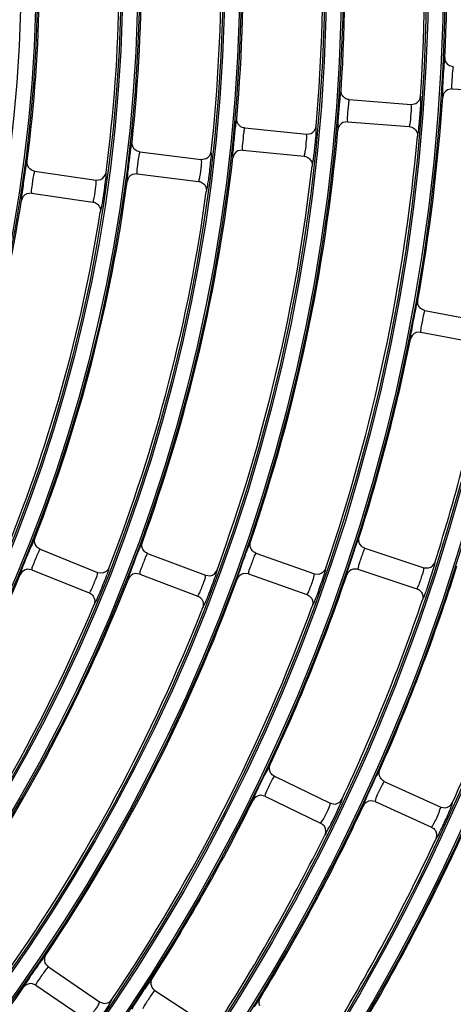
# Model space of a CAD drawing. Units: millimetres. Extents: x 0 to 420, y 0 to 297.
# Drawn here: x 275 to 279, y 242 to 250 of the extents above; entities that cross this region are included whole.
import ezdxf

# ---------------------------------------------------------------- set-up
doc = ezdxf.new("R2010")
doc.units = ezdxf.units.MM
doc.header["$LTSCALE"] = 23.1
doc.layers.get('0').update_dxf_attribs({"linetype": 'CONTINUOUS'})
doc.layers.add('DTM_AXIS', color=7, linetype='CONTINUOUS')

msp = doc.modelspace()

# ---------------------------------------------------------------- linework, layer by layer
at = {"color": 7, "linetype": 'Continuous'}
for p, q in [((278.90664, 249.81185), (278.86535, 249.80305)), ((278.90664, 249.81185), (279.46566, 249.78015)), ((277.978, 249.71504), (278.53623, 249.67114)), ((278.53618, 249.67114), (278.57891, 249.67965)), ((277.96231, 249.51565), (277.92084, 249.50776)), ((277.96231, 249.51565), (278.5205, 249.47176)), ((277.03356, 249.45911), (277.5907, 249.40305)), ((277.59065, 249.40305), (277.63357, 249.41063)), ((277.01352, 249.26012), (276.97189, 249.25313)), ((277.01352, 249.26012), (277.57063, 249.20406)), ((276.08598, 249.2438), (276.64177, 249.1756)), ((276.64172, 249.1756), (276.6848, 249.18225)), ((275.13658, 249.06911), (275.69076, 248.9888)), ((275.69071, 248.9888), (275.73394, 248.99451)), ((276.06161, 249.04529), (276.01984, 249.03922)), ((276.06161, 249.04529), (276.61736, 248.97709)), ((275.10788, 248.87118), (275.066, 248.86602)), ((275.10788, 248.87118), (275.66203, 248.79087)), ((278.66124, 247.81207), (279.21137, 247.70766)), ((278.62394, 247.61558), (278.58185, 247.61224)), ((278.62394, 247.61558), (279.17403, 247.51118)), ((275.18541, 245.65635), (275.70461, 245.44661)), ((276.15643, 245.61907), (276.68008, 245.42072)), ((277.13492, 245.62184), (277.66277, 245.43495)), ((278.11961, 245.66494), (278.65141, 245.48962)), ((275.11049, 245.47091), (275.06858, 245.47585)), ((275.11049, 245.47091), (275.62966, 245.26119)), ((275.70457, 245.44663), (275.7479, 245.4419)), ((276.08557, 245.43204), (276.04355, 245.43607)), ((276.08557, 245.43204), (276.60919, 245.2337)), ((277.06817, 245.43331), (277.02606, 245.43641)), ((277.06817, 245.43331), (277.59598, 245.24644)), ((277.66273, 245.43497), (277.70621, 245.43213)), ((278.05698, 245.475), (278.01482, 245.47718)), ((278.05698, 245.475), (278.58874, 245.29969)), ((278.65136, 245.48963), (278.69489, 245.48774)), ((276.68003, 245.42073), (276.72345, 245.41695)), ((277.30236, 243.60687), (277.80673, 243.36364)), ((278.29441, 243.5607), (278.80396, 243.32852)), ((277.21548, 243.42673), (277.17396, 243.4344)), ((277.21548, 243.42673), (277.71981, 243.18351)), ((278.21147, 243.3787), (278.16982, 243.38547)), ((277.80668, 243.36366), (277.84959, 243.3561)), ((278.21147, 243.3787), (278.72099, 243.14655)), ((278.80391, 243.32854), (278.84676, 243.3219)), ((275.26118, 241.88631), (275.72268, 241.56917)), ((275.1479, 241.72148), (275.10804, 241.73538)), ((275.1479, 241.72148), (275.60936, 241.40437)), ((276.22347, 241.67309), (276.69177, 241.3661)), ((275.72263, 241.5692), (275.7639, 241.5552))]:
    msp.add_line(p, q, dxfattribs=at)
for centre, radius, start, end in [((262.01098, 250.87032), 16.64941, 356.126055, 9.881344), ((262.01098, 250.87032), 15.92941, 356.147863, 9.859536), ((262.01098, 250.87032), 15.72941, 354.912644, 8.594755), ((262.01098, 250.87032), 15.00941, 354.93714, 8.570256), ((262.01098, 250.87032), 14.80941, 353.703803, 7.303596), ((262.01098, 250.87032), 14.08941, 353.731517, 7.275882), ((262.01098, 250.87032), 13.88941, 352.500447, 6.006951), ((262.01098, 250.87032), 13.16941, 352.532058, 5.975341), ((262.01098, 250.87032), 16.84941, 357.362856, 3.644543), ((262.01098, 250.87032), 16.84941, 349.862856, 356.144543), ((262.01098, 250.87032), 15.92941, 341.147863, 354.859536), ((262.01098, 250.87032), 16.64941, 341.126055, 354.881344), ((262.01098, 250.87032), 15.00941, 339.93714, 353.570259), ((262.01098, 250.87032), 15.72941, 339.912644, 353.594755), ((262.01098, 250.87032), 14.08941, 338.731517, 352.275882), ((262.01098, 250.87032), 13.16941, 337.532058, 350.975341), ((262.01098, 250.87032), 14.80941, 338.703803, 352.303596), ((262.01098, 250.87032), 13.88941, 337.500447, 351.006951), ((262.01098, 250.87032), 20.36701, 278.745903, 352.261498), ((262.01098, 250.87032), 20.44699, 278.745903, 352.261498), ((262.01098, 250.87032), 16.84941, 342.362856, 348.644543), ((262.01098, 250.87032), 17.56941, 342.343316, 348.664083), ((262.01098, 250.87032), 14.08941, 323.731517, 337.275882), ((262.01098, 250.87032), 17.76941, 336.081454, 342.425942), ((262.01098, 250.87032), 15.00941, 324.93714, 338.570259), ((262.01098, 250.87032), 15.92941, 326.147863, 339.859536), ((262.01098, 250.87032), 16.84941, 334.862856, 341.144543), ((262.01098, 250.87032), 18.48941, 336.063851, 342.44355), ((262.01098, 250.87032), 17.56941, 334.843316, 341.164083), ((262.01098, 250.87032), 14.80941, 323.703803, 337.303596), ((262.01098, 250.87032), 15.72941, 324.912644, 338.594755), ((262.01098, 250.87032), 16.64941, 326.126055, 339.881344), ((262.01098, 250.87032), 16.84941, 327.362856, 333.644543), ((262.01098, 250.87032), 17.76941, 328.581457, 334.925942), ((262.01098, 250.87032), 18.68941, 329.803138, 336.204262), ((262.01098, 250.87032), 17.56941, 327.343316, 333.664083), ((262.01098, 250.87032), 18.48941, 328.563849, 334.943549), ((262.01098, 250.87032), 19.40941, 329.787233, 336.220168), ((277.77467, 240.07371), 3.18452, 144.196064, 144.620911), ((262.01098, 250.87032), 15.92941, 311.147863, 324.859536), ((278.74798, 239.93371), 3.15138, 145.426393, 145.856025)]:
    msp.add_arc(centre, radius, start, end, dxfattribs=at)
for points, knots in [([(278.84254, 250.09507), (278.83977, 250.09444), (278.84049, 250.07935), (278.83493, 250.05943), (278.83292, 250.0173), (278.83014, 249.98628), (278.82892, 249.96785)], [0, 0, 0, 0, 0.0665638, 0.2537952, 0.5677286, 1, 1, 1, 1]), ([(278.82892, 249.96785), (278.82732, 249.94374), (278.82357, 249.87029), (278.81759, 249.79658), (278.82048, 249.74723)], [0, 0, 0, 0, 0.3283831, 1, 1, 1, 1]), ([(278.91055, 249.97306), (278.90672, 249.93802), (278.90656, 249.8855), (278.90032, 249.83077), (278.90553, 249.81354)], [0, 0, 0, 0, 0.661906, 1, 1, 1, 1]), ([(278.91798, 250.01153), (278.91474, 250.01171), (278.91501, 249.9914), (278.91162, 249.98287), (278.91055, 249.97306)], [0, 0, 0, 0, 0.2473479, 1, 1, 1, 1]), ([(277.9044, 249.80016), (277.90161, 249.79959), (277.90201, 249.78449), (277.89603, 249.7647), (277.89312, 249.72264), (277.88968, 249.6917), (277.88806, 249.6733)], [0, 0, 0, 0, 0.0665466, 0.2537516, 0.5676772, 1, 1, 1, 1]), ([(278.90553, 249.81354), (278.90566, 249.81311), (278.90585, 249.81246), (278.90641, 249.81187), (278.90665, 249.81185)], [0, 0, 0, 0, 0.6497496, 1, 1, 1, 1]), ([(277.978, 249.71504), (277.97476, 249.71529), (277.97461, 249.69497), (277.97104, 249.68652), (277.96976, 249.67674)], [0, 0, 0, 0, 0.2473151, 1, 1, 1, 1]), ([(278.61175, 249.50731), (278.6141, 249.53178), (278.6199, 249.60755), (278.62689, 249.68372), (278.62414, 249.73514)], [0, 0, 0, 0, 0.3230789, 1, 1, 1, 1]), ([(278.62414, 249.73514), (278.62401, 249.73768), (278.62347, 249.74053), (278.62329, 249.74518), (278.62235, 249.74548)], [0, 0, 0, 0, 0.7192066, 1, 1, 1, 1]), ([(278.82048, 249.74723), (278.82062, 249.74483), (278.82113, 249.74205), (278.82135, 249.73769), (278.82226, 249.73738)], [0, 0, 0, 0, 0.7161395, 1, 1, 1, 1]), ([(277.88806, 249.6733), (277.88594, 249.64923), (277.88059, 249.5759), (277.87298, 249.50236), (277.87476, 249.45297)], [0, 0, 0, 0, 0.3284141, 1, 1, 1, 1]), ([(277.96976, 249.67674), (277.9652, 249.64179), (277.9639, 249.58928), (277.95642, 249.53471), (277.96123, 249.51737)], [0, 0, 0, 0, 0.6619161, 1, 1, 1, 1]), ([(278.53022, 249.51214), (278.53551, 249.54659), (278.53716, 249.59846), (278.54241, 249.65236), (278.5374, 249.66931)], [0, 0, 0, 0, 0.6635096, 1, 1, 1, 1]), ([(278.5374, 249.66931), (278.53726, 249.66978), (278.53706, 249.67047), (278.53649, 249.67112), (278.53623, 249.67114)], [0, 0, 0, 0, 0.6525771, 1, 1, 1, 1]), ([(276.96183, 249.54576), (276.95903, 249.54525), (276.95911, 249.53016), (276.95271, 249.51051), (276.94891, 249.46853), (276.9448, 249.43769), (276.94278, 249.41934)], [0, 0, 0, 0, 0.0665273, 0.2537028, 0.5676196, 1, 1, 1, 1]), ([(277.96123, 249.51737), (277.96136, 249.51693), (277.96153, 249.51628), (277.96207, 249.51567), (277.96232, 249.51565)], [0, 0, 0, 0, 0.6497587, 1, 1, 1, 1]), ([(277.03356, 249.45911), (277.03033, 249.45944), (277.02975, 249.43913), (277.02601, 249.43076), (277.02452, 249.421)], [0, 0, 0, 0, 0.2472782, 1, 1, 1, 1]), ([(277.66268, 249.23759), (277.66557, 249.262), (277.67303, 249.33765), (277.68165, 249.41368), (277.68, 249.46517)], [0, 0, 0, 0, 0.323039, 1, 1, 1, 1]), ([(277.68, 249.46517), (277.67992, 249.4677), (277.67945, 249.47057), (277.67936, 249.47523), (277.67843, 249.47554)], [0, 0, 0, 0, 0.7191861, 1, 1, 1, 1]), ([(277.87476, 249.45297), (277.87485, 249.45057), (277.8753, 249.44778), (277.87543, 249.44342), (277.87632, 249.44308)], [0, 0, 0, 0, 0.7161603, 1, 1, 1, 1]), ([(278.52055, 249.47176), (278.52398, 249.47149), (278.52455, 249.49284), (278.52863, 249.50181), (278.53022, 249.51214)], [0, 0, 0, 0, 0.2476179, 1, 1, 1, 1]), ([(278.59399, 249.38487), (278.59671, 249.38527), (278.59669, 249.4001), (278.60287, 249.41898), (278.60639, 249.45974), (278.61004, 249.48958), (278.61175, 249.50731)], [0, 0, 0, 0, 0.0665646, 0.2543274, 0.5688855, 1, 1, 1, 1]), ([(276.94278, 249.41934), (276.93717, 249.36826), (276.93264, 249.29295), (276.92174, 249.21657), (276.92505, 249.19221)], [0, 0, 0, 0, 0.6764417, 1, 1, 1, 1]), ([(277.02452, 249.421), (277.01922, 249.38615), (277.01679, 249.33369), (277.00806, 249.27931), (277.01249, 249.26185)], [0, 0, 0, 0, 0.6619276, 1, 1, 1, 1]), ([(277.58126, 249.24421), (277.58733, 249.27854), (277.59012, 249.33036), (277.59648, 249.38414), (277.59183, 249.4012)], [0, 0, 0, 0, 0.6634863, 1, 1, 1, 1]), ([(277.59183, 249.4012), (277.5917, 249.40167), (277.59152, 249.40236), (277.59096, 249.40302), (277.5907, 249.40305)], [0, 0, 0, 0, 0.6525717, 1, 1, 1, 1]), ([(276.01615, 249.33194), (276.01335, 249.33149), (276.0131, 249.3164), (276.00629, 249.29691), (276.0016, 249.25504), (275.99683, 249.22429), (275.99442, 249.206)], [0, 0, 0, 0, 0.0665055, 0.2536477, 0.5675545, 1, 1, 1, 1]), ([(277.01249, 249.26185), (277.0126, 249.26142), (277.01276, 249.26076), (277.01329, 249.26014), (277.01353, 249.26012)], [0, 0, 0, 0, 0.6497685, 1, 1, 1, 1]), ([(275.99442, 249.206), (275.98771, 249.15507), (275.98154, 249.07989), (275.96893, 249.0038), (275.97168, 248.97939)], [0, 0, 0, 0, 0.6765088, 1, 1, 1, 1]), ([(276.07616, 249.2059), (276.07012, 249.17117), (276.06656, 249.11877), (276.05659, 249.0646), (276.06061, 249.04705)], [0, 0, 0, 0, 0.6619404, 1, 1, 1, 1]), ([(276.08598, 249.2438), (276.08276, 249.2442), (276.08176, 249.2239), (276.07784, 249.21562), (276.07616, 249.2059)], [0, 0, 0, 0, 0.2472365, 1, 1, 1, 1]), ([(276.6289, 249.017), (276.63575, 249.05118), (276.63967, 249.10293), (276.64716, 249.15657), (276.64286, 249.17372)], [0, 0, 0, 0, 0.66346, 1, 1, 1, 1]), ([(276.64286, 249.17372), (276.64274, 249.17419), (276.64257, 249.17489), (276.64203, 249.17557), (276.64177, 249.1756)], [0, 0, 0, 0, 0.6525657, 1, 1, 1, 1]), ([(276.71017, 249.00857), (276.71753, 249.06086), (276.72384, 249.13871), (276.73536, 249.21774), (276.73202, 249.24336)], [0, 0, 0, 0, 0.6714314, 1, 1, 1, 1]), ([(276.73202, 249.24336), (276.73193, 249.24405), (276.73178, 249.24497), (276.73137, 249.2461), (276.73106, 249.24622)], [0, 0, 0, 0, 0.6767506, 1, 1, 1, 1]), ([(276.92505, 249.19221), (276.92513, 249.19156), (276.92528, 249.19068), (276.92568, 249.18962), (276.92598, 249.1895)], [0, 0, 0, 0, 0.6718143, 1, 1, 1, 1]), ([(277.57068, 249.20405), (277.5741, 249.20371), (277.57515, 249.22504), (277.57944, 249.23392), (277.58126, 249.24421)], [0, 0, 0, 0, 0.2476544, 1, 1, 1, 1]), ([(277.6422, 249.11554), (277.64493, 249.11588), (277.64524, 249.13071), (277.65184, 249.14945), (277.65627, 249.19014), (277.66058, 249.21989), (277.66268, 249.23759)], [0, 0, 0, 0, 0.0665831, 0.2543726, 0.5689363, 1, 1, 1, 1]), ([(275.06868, 249.15868), (275.06587, 249.15829), (275.06531, 249.14322), (275.0581, 249.12389), (275.05252, 249.08214), (275.04709, 249.05153), (275.04429, 249.03329)], [0, 0, 0, 0, 0.0664808, 0.253585, 0.5674805, 1, 1, 1, 1]), ([(275.04429, 249.03329), (275.03649, 248.98253), (275.02867, 248.90754), (275.01435, 248.83177), (275.01655, 248.80732)], [0, 0, 0, 0, 0.6765854, 1, 1, 1, 1]), ([(275.12598, 249.03142), (275.11922, 248.99683), (275.11453, 248.94452), (275.10331, 248.89059), (275.10693, 248.87296)], [0, 0, 0, 0, 0.6619548, 1, 1, 1, 1]), ([(275.13658, 249.06911), (275.13337, 249.06958), (275.13195, 249.0493), (275.12787, 249.04111), (275.12598, 249.03142)], [0, 0, 0, 0, 0.2471892, 1, 1, 1, 1]), ([(275.67448, 248.83051), (275.6821, 248.86452), (275.68716, 248.91618), (275.69575, 248.96966), (275.69181, 248.9869)], [0, 0, 0, 0, 0.6634299, 1, 1, 1, 1]), ([(275.69181, 248.9869), (275.6917, 248.98737), (275.69155, 248.98807), (275.69102, 248.98876), (275.69076, 248.9888)], [0, 0, 0, 0, 0.652559, 1, 1, 1, 1]), ([(275.75556, 248.82028), (275.76408, 248.87241), (275.77208, 248.95013), (275.78527, 249.02893), (275.78248, 249.05464)], [0, 0, 0, 0, 0.6713509, 1, 1, 1, 1]), ([(275.78248, 249.05464), (275.7824, 249.05532), (275.78227, 249.05625), (275.78189, 249.0574), (275.78158, 249.05751)], [0, 0, 0, 0, 0.6767465, 1, 1, 1, 1]), ([(276.06061, 249.04705), (276.06071, 249.04661), (276.06086, 249.04595), (276.06137, 249.04532), (276.06162, 249.04529)], [0, 0, 0, 0, 0.6497799, 1, 1, 1, 1]), ([(276.61741, 248.97709), (276.62083, 248.97667), (276.62236, 248.99796), (276.62685, 249.00675), (276.6289, 249.017)], [0, 0, 0, 0, 0.2476956, 1, 1, 1, 1]), ([(276.68698, 248.88697), (276.68972, 248.88725), (276.69036, 248.90208), (276.69738, 248.92068), (276.70272, 248.96126), (276.70769, 248.99092), (276.71017, 249.00857)], [0, 0, 0, 0, 0.0666039, 0.2544235, 0.5689935, 1, 1, 1, 1]), ([(275.97168, 248.97939), (275.97175, 248.97874), (275.97188, 248.97785), (275.97226, 248.97679), (275.97255, 248.97666)], [0, 0, 0, 0, 0.6718213, 1, 1, 1, 1]), ([(275.01655, 248.80732), (275.01661, 248.80667), (275.01672, 248.80578), (275.01707, 248.80471), (275.01736, 248.80458)], [0, 0, 0, 0, 0.6718292, 1, 1, 1, 1]), ([(275.10693, 248.87296), (275.10702, 248.87251), (275.10715, 248.87186), (275.10765, 248.87122), (275.10789, 248.87118)], [0, 0, 0, 0, 0.6497929, 1, 1, 1, 1]), ([(275.66208, 248.79086), (275.66548, 248.79037), (275.6675, 248.81162), (275.67219, 248.8203), (275.67448, 248.83051)], [0, 0, 0, 0, 0.2477422, 1, 1, 1, 1]), ([(275.72965, 248.69919), (275.73239, 248.69941), (275.73337, 248.71422), (275.74081, 248.73268), (275.74706, 248.77314), (275.75269, 248.80269), (275.75556, 248.82028)], [0, 0, 0, 0, 0.0666275, 0.2544813, 0.5690583, 1, 1, 1, 1]), ([(278.59736, 247.90474), (278.59452, 247.90448), (278.59327, 247.88943), (278.58515, 247.8704), (278.57766, 247.82889), (278.57086, 247.7985), (278.56725, 247.78039)], [0, 0, 0, 0, 0.0665638, 0.2537952, 0.5677286, 1, 1, 1, 1]), ([(278.56725, 247.78039), (278.55718, 247.72998), (278.54611, 247.65531), (278.52867, 247.58011), (278.52986, 247.55554)], [0, 0, 0, 0, 0.6763292, 1, 1, 1, 1]), ([(278.64886, 247.7749), (278.64049, 247.74066), (278.63347, 247.68861), (278.62014, 247.63517), (278.62306, 247.6174)], [0, 0, 0, 0, 0.661906, 1, 1, 1, 1]), ([(278.66124, 247.81207), (278.65805, 247.81268), (278.65567, 247.7925), (278.6512, 247.78449), (278.64886, 247.7749)], [0, 0, 0, 0, 0.2473479, 1, 1, 1, 1]), ([(278.62306, 247.6174), (278.62313, 247.61695), (278.62323, 247.61629), (278.62371, 247.61562), (278.62395, 247.61558)], [0, 0, 0, 0, 0.6497496, 1, 1, 1, 1]), ([(278.52986, 247.55554), (278.52989, 247.55489), (278.52996, 247.55399), (278.53027, 247.5529), (278.53055, 247.55276)], [0, 0, 0, 0, 0.6718024, 1, 1, 1, 1]), ([(275.14077, 245.75955), (275.13235, 245.76042), (275.12514, 245.71147), (275.10746, 245.69186), (275.09773, 245.66877)], [0, 0, 0, 0, 0.2525663, 1, 1, 1, 1]), ([(276.10957, 245.72133), (276.10674, 245.72156), (276.10291, 245.70697), (276.09164, 245.68964), (276.0771, 245.65008), (276.06515, 245.62134), (276.05845, 245.60414)], [0, 0, 0, 0, 0.0665273, 0.2537028, 0.5676196, 1, 1, 1, 1]), ([(277.08586, 245.7231), (277.08303, 245.72327), (277.0795, 245.70859), (277.0686, 245.69102), (277.0549, 245.65114), (277.04357, 245.62215), (277.03725, 245.6048)], [0, 0, 0, 0, 0.0665466, 0.2537516, 0.5676772, 1, 1, 1, 1]), ([(278.06837, 245.76516), (278.06553, 245.76527), (278.06232, 245.75051), (278.05179, 245.7327), (278.03894, 245.69253), (278.02824, 245.66328), (278.02229, 245.6458)], [0, 0, 0, 0, 0.0665638, 0.2537952, 0.5677286, 1, 1, 1, 1]), ([(275.09773, 245.66877), (275.08772, 245.64501), (275.05696, 245.56837), (275.02341, 245.49236), (275.0082, 245.43755)], [0, 0, 0, 0, 0.3118635, 1, 1, 1, 1]), ([(275.17008, 245.63069), (275.15438, 245.59799), (275.13637, 245.54539), (275.11071, 245.49292), (275.10998, 245.47286)], [0, 0, 0, 0, 0.6437629, 1, 1, 1, 1]), ([(275.18541, 245.65635), (275.18307, 245.65729), (275.17776, 245.64296), (275.17332, 245.63745), (275.17008, 245.63069)], [0, 0, 0, 0, 0.2516596, 1, 1, 1, 1]), ([(276.05845, 245.60414), (276.03981, 245.55626), (276.01595, 245.48468), (275.98565, 245.41373), (275.98253, 245.38935)], [0, 0, 0, 0, 0.6764417, 1, 1, 1, 1]), ([(276.15643, 245.61907), (276.15407, 245.61996), (276.14906, 245.60553), (276.14473, 245.59992), (276.14163, 245.5931)], [0, 0, 0, 0, 0.2517048, 1, 1, 1, 1]), ([(277.03725, 245.6048), (277.01965, 245.55651), (276.99734, 245.48441), (276.96863, 245.41278), (276.96606, 245.38832)], [0, 0, 0, 0, 0.6763821, 1, 1, 1, 1]), ([(277.13492, 245.62184), (277.13255, 245.62268), (277.12784, 245.60814), (277.12363, 245.60244), (277.12067, 245.59555)], [0, 0, 0, 0, 0.2517447, 1, 1, 1, 1]), ([(278.02229, 245.6458), (278.00573, 245.59714), (277.98501, 245.52455), (277.9579, 245.45227), (277.95587, 245.42775)], [0, 0, 0, 0, 0.6763292, 1, 1, 1, 1]), ([(278.10591, 245.63836), (278.09231, 245.60473), (278.07771, 245.55108), (278.05571, 245.49698), (278.05635, 245.47692)], [0, 0, 0, 0, 0.6437355, 1, 1, 1, 1]), ([(278.11961, 245.66494), (278.11722, 245.66573), (278.11282, 245.6511), (278.10872, 245.64531), (278.10591, 245.63836)], [0, 0, 0, 0, 0.2517803, 1, 1, 1, 1]), ([(276.14163, 245.5931), (276.12662, 245.56007), (276.10973, 245.5071), (276.08529, 245.45406), (276.08502, 245.43399)], [0, 0, 0, 0, 0.6437527, 1, 1, 1, 1]), ([(277.12067, 245.59555), (277.10636, 245.56222), (277.09061, 245.50889), (277.06739, 245.45531), (277.06757, 245.43524)], [0, 0, 0, 0, 0.6437436, 1, 1, 1, 1]), ([(278.68579, 245.31257), (278.70316, 245.36239), (278.72453, 245.43744), (278.75133, 245.51259), (278.7531, 245.53833)], [0, 0, 0, 0, 0.6716219, 1, 1, 1, 1]), ([(278.7531, 245.53833), (278.75314, 245.53902), (278.75318, 245.53995), (278.753, 245.54114), (278.75272, 245.54131)], [0, 0, 0, 0, 0.6767602, 1, 1, 1, 1]), ([(275.0082, 245.43755), (275.00756, 245.43523), (275.00715, 245.43245), (275.00596, 245.42825), (275.00671, 245.42766)], [0, 0, 0, 0, 0.7162095, 1, 1, 1, 1]), ([(275.10998, 245.47286), (275.10997, 245.47241), (275.10994, 245.47174), (275.11027, 245.471), (275.1105, 245.47091)], [0, 0, 0, 0, 0.6497799, 1, 1, 1, 1]), ([(275.64582, 245.28624), (275.66246, 245.31837), (275.68141, 245.37083), (275.70485, 245.42425), (275.70518, 245.44452)], [0, 0, 0, 0, 0.6408896, 1, 1, 1, 1]), ([(275.70518, 245.44452), (275.70519, 245.44501), (275.7052, 245.44572), (275.70485, 245.44652), (275.70461, 245.44661)], [0, 0, 0, 0, 0.6525657, 1, 1, 1, 1]), ([(275.72745, 245.26758), (275.7481, 245.31618), (275.77434, 245.38974), (275.80591, 245.4631), (275.80933, 245.48871)], [0, 0, 0, 0, 0.6714314, 1, 1, 1, 1]), ([(275.80933, 245.48871), (275.80942, 245.4894), (275.80951, 245.49033), (275.80941, 245.49153), (275.80914, 245.49172)], [0, 0, 0, 0, 0.6767506, 1, 1, 1, 1]), ([(276.08502, 245.43399), (276.08501, 245.43353), (276.085, 245.43286), (276.08535, 245.43213), (276.08558, 245.43204)], [0, 0, 0, 0, 0.6497685, 1, 1, 1, 1]), ([(276.70677, 245.24226), (276.72633, 245.29129), (276.75096, 245.36538), (276.78096, 245.43937), (276.78383, 245.46503)], [0, 0, 0, 0, 0.6715024, 1, 1, 1, 1]), ([(276.78383, 245.46503), (276.7839, 245.46572), (276.78398, 245.46665), (276.78385, 245.46785), (276.78357, 245.46803)], [0, 0, 0, 0, 0.6767542, 1, 1, 1, 1]), ([(277.06757, 245.43524), (277.06758, 245.43478), (277.06758, 245.43411), (277.06794, 245.43338), (277.06817, 245.4333)], [0, 0, 0, 0, 0.6497587, 1, 1, 1, 1]), ([(277.61098, 245.27219), (277.62615, 245.30504), (277.64276, 245.35827), (277.66395, 245.41262), (277.66343, 245.43289)], [0, 0, 0, 0, 0.6409333, 1, 1, 1, 1]), ([(277.66343, 245.43289), (277.66342, 245.43337), (277.6634, 245.43408), (277.66302, 245.43487), (277.66277, 245.43495)], [0, 0, 0, 0, 0.6525771, 1, 1, 1, 1]), ([(277.69331, 245.25716), (277.71179, 245.3066), (277.73479, 245.38119), (277.7632, 245.45577), (277.76551, 245.48148)], [0, 0, 0, 0, 0.6715655, 1, 1, 1, 1]), ([(277.76551, 245.48148), (277.76558, 245.48216), (277.76563, 245.4831), (277.76547, 245.48429), (277.7652, 245.48447)], [0, 0, 0, 0, 0.6767574, 1, 1, 1, 1]), ([(277.95587, 245.42775), (277.95582, 245.4271), (277.95577, 245.4262), (277.95593, 245.42508), (277.9562, 245.4249)], [0, 0, 0, 0, 0.6718024, 1, 1, 1, 1]), ([(278.05635, 245.47692), (278.05636, 245.47646), (278.05638, 245.47579), (278.05676, 245.47507), (278.05699, 245.475)], [0, 0, 0, 0, 0.6497496, 1, 1, 1, 1]), ([(278.60316, 245.32577), (278.61759, 245.35895), (278.63301, 245.41254), (278.65306, 245.46732), (278.65211, 245.48757)], [0, 0, 0, 0, 0.6409516, 1, 1, 1, 1]), ([(278.65211, 245.48757), (278.65209, 245.48805), (278.65206, 245.48876), (278.65166, 245.48954), (278.65141, 245.48962)], [0, 0, 0, 0, 0.652582, 1, 1, 1, 1]), ([(275.98253, 245.38935), (275.98245, 245.3887), (275.98237, 245.3878), (275.98248, 245.38668), (275.98273, 245.38649)], [0, 0, 0, 0, 0.6718143, 1, 1, 1, 1]), ([(276.62477, 245.25911), (276.64068, 245.29161), (276.65846, 245.34447), (276.68078, 245.39836), (276.68069, 245.41864)], [0, 0, 0, 0, 0.6409128, 1, 1, 1, 1]), ([(276.68069, 245.41864), (276.68069, 245.41912), (276.68069, 245.41983), (276.68032, 245.42062), (276.68008, 245.42072)], [0, 0, 0, 0, 0.6525717, 1, 1, 1, 1]), ([(276.96606, 245.38832), (276.966, 245.38767), (276.96593, 245.38677), (276.96607, 245.38565), (276.96633, 245.38546)], [0, 0, 0, 0, 0.6718081, 1, 1, 1, 1]), ([(275.6297, 245.26117), (275.63205, 245.26023), (275.63772, 245.27416), (275.64239, 245.27962), (275.64582, 245.28624)], [0, 0, 0, 0, 0.2532441, 1, 1, 1, 1]), ([(275.67358, 245.15613), (275.67629, 245.15569), (275.68075, 245.16984), (275.69235, 245.18599), (275.70801, 245.22381), (275.72049, 245.25117), (275.72745, 245.26758)], [0, 0, 0, 0, 0.0666039, 0.2544235, 0.5689935, 1, 1, 1, 1]), ([(276.60923, 245.23368), (276.6116, 245.23279), (276.61695, 245.24685), (276.62149, 245.25241), (276.62477, 245.25911)], [0, 0, 0, 0, 0.2531999, 1, 1, 1, 1]), ([(277.59603, 245.24642), (277.59841, 245.24558), (277.60345, 245.25976), (277.60786, 245.26542), (277.61098, 245.27219)], [0, 0, 0, 0, 0.2531607, 1, 1, 1, 1]), ([(277.64447, 245.14349), (277.64721, 245.14317), (277.65102, 245.1575), (277.66188, 245.17414), (277.67583, 245.2126), (277.68708, 245.24047), (277.69331, 245.25716)], [0, 0, 0, 0, 0.0665646, 0.2543274, 0.5688855, 1, 1, 1, 1]), ([(278.58879, 245.29967), (278.59119, 245.29888), (278.59591, 245.31318), (278.60019, 245.31893), (278.60316, 245.32577)], [0, 0, 0, 0, 0.2531256, 1, 1, 1, 1]), ([(278.63949, 245.19787), (278.64223, 245.19761), (278.64572, 245.21202), (278.6562, 245.22888), (278.66929, 245.26764), (278.67992, 245.29575), (278.68579, 245.31257)], [0, 0, 0, 0, 0.066548, 0.254287, 0.5688401, 1, 1, 1, 1]), ([(276.65541, 245.12967), (276.65813, 245.12929), (276.66227, 245.14354), (276.6735, 245.15994), (276.68831, 245.19809), (276.70017, 245.22571), (276.70677, 245.24226)], [0, 0, 0, 0, 0.0665831, 0.2543726, 0.5689363, 1, 1, 1, 1]), ([(277.26464, 243.71292), (277.25628, 243.71435), (277.24579, 243.66597), (277.22683, 243.64753), (277.21557, 243.62511)], [0, 0, 0, 0, 0.2526942, 1, 1, 1, 1]), ([(278.2544, 243.66594), (278.25216, 243.66627), (278.24803, 243.65533), (278.23094, 243.63157), (278.21796, 243.59969), (278.20718, 243.57701)], [0, 0, 0, 0, 0.0673462, 0.2534407, 1, 1, 1, 1]), ([(277.21557, 243.62511), (277.20533, 243.60472), (277.17084, 243.53395), (277.13608, 243.46315), (277.11537, 243.4112)], [0, 0, 0, 0, 0.2898143, 1, 1, 1, 1]), ([(277.28531, 243.5823), (277.26743, 243.55074), (277.24596, 243.49946), (277.21708, 243.44869), (277.2151, 243.42872)], [0, 0, 0, 0, 0.6437355, 1, 1, 1, 1]), ([(277.30236, 243.60687), (277.30009, 243.60797), (277.29382, 243.59404), (277.289, 243.58883), (277.28531, 243.5823)], [0, 0, 0, 0, 0.2517803, 1, 1, 1, 1]), ([(278.20718, 243.57701), (278.19737, 243.55637), (278.16441, 243.48482), (278.13119, 243.41323), (278.11165, 243.36082)], [0, 0, 0, 0, 0.2901088, 1, 1, 1, 1]), ([(278.29441, 243.5607), (278.29213, 243.56174), (278.28619, 243.54781), (278.28152, 243.54253), (278.27799, 243.53599)], [0, 0, 0, 0, 0.2519695, 1, 1, 1, 1]), ([(278.27799, 243.53599), (278.26075, 243.50403), (278.24037, 243.45221), (278.21257, 243.40074), (278.21105, 243.38067)], [0, 0, 0, 0, 0.6434327, 1, 1, 1, 1]), ([(277.11537, 243.4112), (277.11338, 243.40621), (277.11235, 243.40038), (277.10755, 243.39153), (277.10901, 243.39022)], [0, 0, 0, 0, 0.7317116, 1, 1, 1, 1]), ([(277.2151, 243.42872), (277.21505, 243.42827), (277.21498, 243.4276), (277.21527, 243.42683), (277.21549, 243.42673)], [0, 0, 0, 0, 0.6497496, 1, 1, 1, 1]), ([(277.90774, 243.37996), (277.9097, 243.38514), (277.91059, 243.39107), (277.91549, 243.40041), (277.91391, 243.40167)], [0, 0, 0, 0, 0.7334644, 1, 1, 1, 1]), ([(277.73751, 243.20749), (277.75614, 243.2385), (277.77842, 243.28962), (277.80545, 243.34132), (277.80715, 243.36151)], [0, 0, 0, 0, 0.6409516, 1, 1, 1, 1]), ([(277.80276, 243.15438), (277.81347, 243.17502), (277.85041, 243.24927), (277.88656, 243.32415), (277.90774, 243.37996)], [0, 0, 0, 0, 0.2803494, 1, 1, 1, 1]), ([(277.80715, 243.36151), (277.80719, 243.362), (277.80726, 243.36271), (277.80696, 243.36352), (277.80673, 243.36364)], [0, 0, 0, 0, 0.652582, 1, 1, 1, 1]), ([(278.11165, 243.36082), (278.10979, 243.35582), (278.10889, 243.35001), (278.10433, 243.34111), (278.10581, 243.33984)], [0, 0, 0, 0, 0.7315784, 1, 1, 1, 1]), ([(278.21105, 243.38067), (278.21101, 243.38022), (278.21096, 243.37955), (278.21126, 243.3788), (278.21148, 243.3787)], [0, 0, 0, 0, 0.6493716, 1, 1, 1, 1]), ([(278.73945, 243.17321), (278.74852, 243.18928), (278.76571, 243.22367), (278.79023, 243.27492), (278.79523, 243.30421), (278.8077, 243.32682), (278.80396, 243.32852)], [0, 0, 0, 0, 0.3278991, 0.7018652, 0.9269163, 1, 1, 1, 1]), ([(278.81689, 243.14478), (278.8266, 243.16508), (278.85774, 243.23268), (278.88848, 243.30069), (278.90553, 243.34976)], [0, 0, 0, 0, 0.3023244, 1, 1, 1, 1]), ([(278.90553, 243.34976), (278.90711, 243.35431), (278.90781, 243.35951), (278.91168, 243.36777), (278.91027, 243.36884)], [0, 0, 0, 0, 0.7309656, 1, 1, 1, 1]), ([(277.71985, 243.18349), (277.72213, 243.18239), (277.72867, 243.19595), (277.73367, 243.2011), (277.73751, 243.20749)], [0, 0, 0, 0, 0.2531256, 1, 1, 1, 1]), ([(277.75683, 243.07594), (277.7643, 243.07423), (277.77516, 243.11818), (277.79232, 243.13425), (277.80276, 243.15438)], [0, 0, 0, 0, 0.2528598, 1, 1, 1, 1]), ([(278.72103, 243.14653), (278.72351, 243.14539), (278.73013, 243.16047), (278.73545, 243.16613), (278.73945, 243.17321)], [0, 0, 0, 0, 0.2510626, 1, 1, 1, 1]), ([(278.76036, 243.03984), (278.76296, 243.03931), (278.76787, 243.05269), (278.77965, 243.06774), (278.79631, 243.10344), (278.80947, 243.12925), (278.81689, 243.14478)], [0, 0, 0, 0, 0.0667382, 0.2540764, 0.5678432, 1, 1, 1, 1]), ([(275.24, 241.99682), (275.23382, 241.99888), (275.21954, 241.96418), (275.20317, 241.95225), (275.19194, 241.9367)], [0, 0, 0, 0, 0.2536764, 1, 1, 1, 1]), ([(275.1782, 241.9175), (275.16499, 241.8989), (275.12015, 241.83421), (275.07502, 241.76955), (275.04663, 241.72138)], [0, 0, 0, 0, 0.2898286, 1, 1, 1, 1]), ([(275.26118, 241.88631), (275.2591, 241.88774), (275.25079, 241.87492), (275.24525, 241.8705), (275.24061, 241.86461)], [0, 0, 0, 0, 0.2517447, 1, 1, 1, 1]), ([(275.24061, 241.86461), (275.21816, 241.83612), (275.18915, 241.78868), (275.15284, 241.74294), (275.14783, 241.7235)], [0, 0, 0, 0, 0.6437436, 1, 1, 1, 1]), ([(276.19992, 241.78315), (276.19369, 241.78508), (276.18015, 241.75008), (276.16403, 241.7378), (276.15314, 241.72201)], [0, 0, 0, 0, 0.2537098, 1, 1, 1, 1]), ([(275.04663, 241.72138), (275.0439, 241.71676), (275.042, 241.71116), (275.0359, 241.70315), (275.03715, 241.70163)], [0, 0, 0, 0, 0.731735, 1, 1, 1, 1]), ([(275.14783, 241.7235), (275.14771, 241.72306), (275.14754, 241.72241), (275.14771, 241.72161), (275.14791, 241.72148)], [0, 0, 0, 0, 0.6497587, 1, 1, 1, 1]), ([(276.13981, 241.7025), (276.12699, 241.68361), (276.08356, 241.61795), (276.03985, 241.55229), (276.01254, 241.50349)], [0, 0, 0, 0, 0.2898143, 1, 1, 1, 1]), ([(276.20336, 241.65095), (276.18151, 241.622), (276.15353, 241.57395), (276.11828, 241.52739), (276.1137, 241.50785)], [0, 0, 0, 0, 0.6437355, 1, 1, 1, 1]), ([(276.22347, 241.67309), (276.22136, 241.67447), (276.21333, 241.66148), (276.20787, 241.65694), (276.20336, 241.65095)], [0, 0, 0, 0, 0.2517803, 1, 1, 1, 1]), ([(277.17507, 241.60738), (277.16691, 241.60971), (277.1512, 241.56276), (277.13033, 241.5465), (277.11669, 241.52543)], [0, 0, 0, 0, 0.2527281, 1, 1, 1, 1]), ([(275.63052, 241.42536), (275.65367, 241.45317), (275.68349, 241.50029), (275.71803, 241.5473), (275.72277, 241.56701)], [0, 0, 0, 0, 0.6409333, 1, 1, 1, 1]), ([(275.68694, 241.36291), (275.70067, 241.38169), (275.7485, 241.44946), (275.79562, 241.518), (275.82503, 241.56997)], [0, 0, 0, 0, 0.2803315, 1, 1, 1, 1]), ([(275.72277, 241.56701), (275.72289, 241.56748), (275.72306, 241.56817), (275.72289, 241.56903), (275.72268, 241.56917)], [0, 0, 0, 0, 0.6525771, 1, 1, 1, 1]), ([(275.82503, 241.56997), (275.82775, 241.57479), (275.82953, 241.58052), (275.83579, 241.58901), (275.83442, 241.5905)], [0, 0, 0, 0, 0.7334429, 1, 1, 1, 1])]:
    msp.add_open_spline(points, degree=3, knots=knots, dxfattribs=at)
for points in [[(278.85129, 250.05487), (278.84505, 250.06708), (278.84191, 250.08137), (278.84254, 250.09507)], [(278.87399, 250.02776), (278.86461, 250.03489), (278.85665, 250.04437), (278.85129, 250.05487)], [(278.91798, 250.01153), (278.90238, 250.01242), (278.88643, 250.0183), (278.87399, 250.02776)], [(277.91228, 249.75979), (277.90631, 249.77213), (277.90348, 249.78648), (277.9044, 249.80016)], [(278.86535, 249.80305), (278.84206, 249.79107), (278.82402, 249.7635), (278.82225, 249.73737)], [(277.93438, 249.73221), (277.92516, 249.73954), (277.91742, 249.74919), (277.91228, 249.75979)], [(277.978, 249.71504), (277.96242, 249.71626), (277.94661, 249.72249), (277.93438, 249.73221)], [(278.57892, 249.67965), (278.60234, 249.69156), (278.62057, 249.71924), (278.62235, 249.74546)], [(276.96885, 249.50526), (276.96314, 249.51771), (276.96062, 249.53211), (276.96183, 249.54576)], [(276.99034, 249.47723), (276.98128, 249.48475), (276.97375, 249.49455), (276.96885, 249.50526)], [(277.03356, 249.45911), (277.01801, 249.46068), (277.00235, 249.46725), (276.99034, 249.47723)], [(277.63357, 249.41063), (277.65727, 249.42204), (277.67609, 249.44933), (277.67842, 249.47553)], [(277.92084, 249.50776), (277.89731, 249.4963), (277.87866, 249.46915), (277.87632, 249.44308)], [(278.52055, 249.47176), (278.53602, 249.47054), (278.55172, 249.46438), (278.56391, 249.45477)], [(278.56391, 249.45477), (278.57353, 249.44718), (278.58157, 249.43706), (278.58675, 249.42595)], [(278.58675, 249.42595), (278.59262, 249.41335), (278.59523, 249.39872), (278.59399, 249.38487)], [(276.02231, 249.29131), (276.01687, 249.30388), (276.01465, 249.31832), (276.01615, 249.33194)], [(276.04317, 249.26285), (276.03429, 249.27056), (276.02698, 249.28051), (276.02231, 249.29131)], [(276.08598, 249.2438), (276.07048, 249.24571), (276.05496, 249.25261), (276.04317, 249.26285)], [(276.97189, 249.25313), (276.94813, 249.2422), (276.92891, 249.21549), (276.92598, 249.1895)], [(276.68481, 249.18224), (276.70875, 249.19314), (276.72818, 249.22005), (276.73106, 249.2462)], [(277.57068, 249.20405), (277.58612, 249.2025), (277.60168, 249.196), (277.61366, 249.18612)], [(277.61366, 249.18612), (277.62312, 249.17832), (277.63094, 249.16801), (277.63587, 249.15679)], [(275.07398, 249.11795), (275.06881, 249.13063), (275.0669, 249.1451), (275.06868, 249.15868)], [(275.09421, 249.08908), (275.0855, 249.09697), (275.07842, 249.10707), (275.07398, 249.11795)], [(275.13658, 249.06911), (275.12113, 249.07135), (275.10577, 249.07859), (275.09421, 249.08908)], [(277.63587, 249.15679), (277.64147, 249.14405), (277.64375, 249.12936), (277.6422, 249.11554)], [(275.73394, 248.99451), (275.75813, 249.00489), (275.77814, 249.0314), (275.78158, 249.0575)], [(276.01984, 249.03922), (275.99586, 249.02881), (275.97606, 249.00256), (275.97255, 248.97666)], [(276.61741, 248.97709), (276.63282, 248.9752), (276.64824, 248.96835), (276.66, 248.95821)], [(276.66, 248.95821), (276.6693, 248.9502), (276.67689, 248.93972), (276.68158, 248.92837)], [(276.68158, 248.92837), (276.68689, 248.91551), (276.68884, 248.90076), (276.68698, 248.88697)], [(275.066, 248.86602), (275.04182, 248.85615), (275.02146, 248.83037), (275.01736, 248.80457)], [(275.66208, 248.79086), (275.67745, 248.78864), (275.69271, 248.78145), (275.70425, 248.77106)], [(275.70425, 248.77106), (275.71338, 248.76283), (275.72074, 248.75218), (275.72518, 248.74072)], [(275.72518, 248.74072), (275.7302, 248.72774), (275.73182, 248.71294), (275.72965, 248.69919)], [(278.60078, 247.86374), (278.59619, 247.87666), (278.59494, 247.89124), (278.59736, 247.90474)], [(278.61975, 247.8339), (278.61138, 247.8422), (278.60473, 247.85263), (278.60078, 247.86374)], [(278.66124, 247.81207), (278.64589, 247.81499), (278.63085, 247.8229), (278.61975, 247.8339)], [(278.58185, 247.61224), (278.5572, 247.60341), (278.53571, 247.57843), (278.53055, 247.55275)], [(275.14899, 245.68582), (275.13515, 245.70632), (275.1318, 245.73651), (275.14077, 245.75955)], [(276.10587, 245.68039), (276.10358, 245.6939), (276.10487, 245.70846), (276.10957, 245.72133)], [(277.08303, 245.68207), (277.08045, 245.69553), (277.08143, 245.71013), (277.08586, 245.7231)], [(278.06641, 245.72406), (278.06355, 245.73747), (278.06422, 245.75209), (278.06837, 245.76516)], [(278.08133, 245.692), (278.07411, 245.70131), (278.06888, 245.71253), (278.06641, 245.72406)], [(275.18541, 245.65635), (275.17093, 245.6622), (275.15773, 245.67288), (275.14899, 245.68582)], [(276.11937, 245.64776), (276.11257, 245.65737), (276.10783, 245.66878), (276.10587, 245.68039)], [(276.15643, 245.61907), (276.14182, 245.6246), (276.12839, 245.635), (276.11937, 245.64776)], [(277.09724, 245.64971), (277.09023, 245.65918), (277.08525, 245.6705), (277.08303, 245.68207)], [(277.13492, 245.62184), (277.12019, 245.62705), (277.10654, 245.63716), (277.09724, 245.64971)], [(278.11961, 245.66494), (278.10477, 245.66983), (278.0909, 245.67964), (278.08133, 245.692)], [(278.69489, 245.48774), (278.72047, 245.49373), (278.74474, 245.51626), (278.75271, 245.5413)], [(275.06858, 245.47585), (275.04272, 245.472), (275.0168, 245.45177), (275.0067, 245.42766)], [(275.7479, 245.4419), (275.77385, 245.44622), (275.79958, 245.46719), (275.80913, 245.4917)], [(276.04355, 245.43607), (276.01777, 245.43165), (275.99229, 245.41083), (275.98273, 245.38648)], [(276.72345, 245.41694), (276.74929, 245.42183), (276.77454, 245.44332), (276.78357, 245.46802)], [(277.02606, 245.43641), (277.00037, 245.43143), (276.97534, 245.41003), (276.96632, 245.38546)], [(277.70621, 245.43212), (277.73192, 245.43757), (277.75669, 245.45958), (277.76519, 245.48445)], [(278.01482, 245.47718), (277.98923, 245.47164), (277.96466, 245.44968), (277.9562, 245.4249)], [(275.6297, 245.26117), (275.6441, 245.25536), (275.65722, 245.24476), (275.66596, 245.23192)], [(278.58879, 245.29967), (278.60353, 245.29481), (278.61731, 245.2851), (278.62686, 245.27288)], [(278.62686, 245.27288), (278.6344, 245.26322), (278.6398, 245.25149), (278.6422, 245.23948)], [(275.66596, 245.23192), (275.68024, 245.21093), (275.68337, 245.17955), (275.67358, 245.15613)], [(276.60923, 245.23368), (276.62375, 245.22819), (276.6371, 245.21788), (276.64611, 245.20524)], [(276.64611, 245.20524), (276.66084, 245.18457), (276.66467, 245.1533), (276.65541, 245.12967)], [(277.59603, 245.24642), (277.61066, 245.24124), (277.62422, 245.23123), (277.63351, 245.21879)], [(277.63351, 245.21879), (277.64084, 245.20897), (277.64598, 245.19711), (277.64811, 245.18504)], [(277.64811, 245.18504), (277.65053, 245.17135), (277.64926, 245.15654), (277.64447, 245.14349)], [(278.6422, 245.23948), (278.64492, 245.22585), (278.64398, 245.21102), (278.63949, 245.19787)], [(277.26794, 243.6387), (277.25545, 243.66009), (277.25412, 243.6905), (277.26464, 243.71292)], [(278.25914, 243.59202), (278.24631, 243.61311), (278.24439, 243.64337), (278.2544, 243.66594)], [(277.30236, 243.60687), (277.28829, 243.61366), (277.27581, 243.6252), (277.26794, 243.6387)], [(278.29441, 243.5607), (278.2801, 243.56722), (278.26731, 243.57858), (278.25914, 243.59202)], [(277.17396, 243.4344), (277.14786, 243.43225), (277.12064, 243.41368), (277.10901, 243.39022)], [(277.84959, 243.3561), (277.87573, 243.35871), (277.90274, 243.37787), (277.91391, 243.40165)], [(278.16982, 243.38547), (278.14376, 243.38275), (278.11692, 243.36357), (278.10581, 243.33983)], [(278.84676, 243.32189), (278.8729, 243.32501), (278.89959, 243.34477), (278.91026, 243.36883)], [(277.71985, 243.18349), (277.73383, 243.17675), (277.74622, 243.16533), (277.7541, 243.15196)], [(277.7541, 243.15196), (277.76697, 243.13011), (277.76807, 243.09866), (277.75683, 243.07594)], [(278.72103, 243.14653), (278.73509, 243.14012), (278.74768, 243.12904), (278.75584, 243.11593)], [(278.75584, 243.11593), (278.76927, 243.09436), (278.77112, 243.06286), (278.76036, 243.03984)], [(275.232, 241.92299), (275.22292, 241.94602), (275.22621, 241.97626), (275.24, 241.99682)], [(275.26118, 241.88631), (275.2483, 241.89516), (275.23773, 241.90845), (275.232, 241.92299)], [(276.19349, 241.70913), (276.18391, 241.73197), (276.18656, 241.7623), (276.19992, 241.78315)], [(275.10804, 241.73538), (275.08193, 241.73722), (275.05221, 241.72303), (275.03715, 241.70163)], [(276.22347, 241.67309), (276.2104, 241.68165), (276.19954, 241.69472), (276.19349, 241.70913)], [(277.17024, 241.53321), (277.16016, 241.55584), (277.16216, 241.58624), (277.17507, 241.60738)], [(275.7639, 241.5552), (275.79014, 241.5538), (275.81976, 241.56866), (275.83441, 241.59048)]]:
    msp.add_open_spline(points, degree=3, dxfattribs=at)
at = {"layer": 'DTM_AXIS', "color": 7, "linetype": 'Continuous'}
for radius in [19.59319, 19.5772, 19.44164, 19.42565, 18.67319, 18.6572, 18.52164, 18.50565, 17.75319, 17.7372, 17.60164, 17.58565, 16.83319, 16.8172, 16.68164, 16.66565, 15.91319, 15.8972, 15.76164, 15.74565, 14.99319, 14.9772, 14.84164, 14.82565, 14.07319, 14.0572, 13.92164, 13.90565, 13.15319, 13.1372, 13.00164]:
    msp.add_circle((262.01098, 250.87032), radius, dxfattribs=at)

doc.saveas('drawing.dxf')
